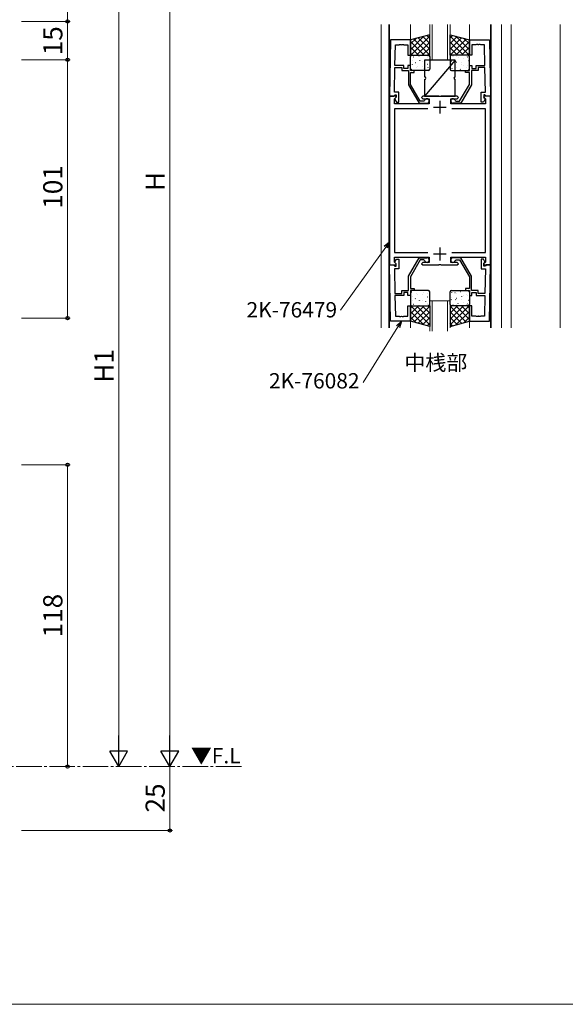
# Model space of a CAD drawing. Extents: x 0 to 875, y 1210 to 1896.
# Drawn here: x 228 to 441, y 1210 to 1595 of the extents above; entities that cross this region are included whole.
import ezdxf

# ---------------------------------------------------------------- set-up
doc = ezdxf.new("R2010")
doc.units = 0
doc.linetypes.add('YCENTER_1', pattern=[13, 10, -1, 1, -1])
for name, color, linetype, lineweight in [('USER1', 3, 'CONTINUOUS', 13), ('YKK_11', 7, 'CONTINUOUS', 30), ('YKK_12', 2, 'CONTINUOUS', 13), ('YKK_13', 4, 'CONTINUOUS', 30), ('YKK_D', 6, 'CONTINUOUS', 13), ('YKK_ZWAK', 7, 'CONTINUOUS', 30)]:
    doc.layers.add(name, color=color, linetype=linetype, lineweight=lineweight)
doc.styles.add('text-b', font='txt')

msp = doc.modelspace()

# ---------------------------------------------------------------- linework, layer by layer
at = {"layer": 'YKK_11', "linetype": 'ByBlock', "lineweight": -2, "ltscale": 0.5}
for p, q in [((373.18, 1587.05), (372.8, 1565.05)), ((381, 1587.05), (373.18, 1587.05)), ((381, 1581.05), (381, 1587.05)), ((404, 1581.05), (404, 1587.05)), ((404, 1587.05), (411.82, 1587.05)), ((411.82, 1587.05), (412.2, 1565.05)), ((374.94, 1577.05), (375.08, 1585.12)), ((375.08, 1585.12), (376.54, 1585.12)), ((376.54, 1585.12), (376.73, 1585.24)), ((376.73, 1585.24), (377.28, 1585.24)), ((377.28, 1585.24), (377.46, 1585.12)), ((377.46, 1585.12), (377.54, 1585.12)), ((377.54, 1585.12), (377.73, 1585.24)), ((377.73, 1585.24), (378.28, 1585.24)), ((378.28, 1585.24), (378.46, 1585.12)), ((378.46, 1585.12), (380, 1585.12)), ((380, 1585.12), (380, 1581.05)), ((406.55, 1585.12), (405, 1585.12)), ((405, 1585.12), (405, 1581.05)), ((406.73, 1585.24), (406.55, 1585.12)), ((407.28, 1585.24), (406.73, 1585.24)), ((407.46, 1585.12), (407.28, 1585.24)), ((407.55, 1585.12), (407.46, 1585.12)), ((407.73, 1585.24), (407.55, 1585.12)), ((408.28, 1585.24), (407.73, 1585.24)), ((408.46, 1585.12), (408.28, 1585.24)), ((409.92, 1585.12), (408.46, 1585.12)), ((410.06, 1577.05), (409.92, 1585.12)), ((380, 1581.05), (381, 1581.05)), ((405, 1581.05), (404, 1581.05)), ((374.76, 1566.55), (374.93, 1576.25)), ((374.93, 1576.25), (377.6, 1576.25)), ((378.4, 1577.05), (374.94, 1577.05)), ((377.6, 1576.25), (377.6, 1575.05)), ((377.6, 1575.05), (380.2, 1575.05)), ((378.4, 1575.85), (378.4, 1577.05)), ((380, 1575.85), (378.4, 1575.85)), ((381, 1577.05), (380, 1577.05)), ((380, 1577.05), (380, 1575.85)), ((380.2, 1575.05), (380.2, 1569.41)), ((381, 1575.05), (381, 1577.05)), ((382.5, 1575.05), (381, 1575.05)), ((382.5, 1574.25), (382.5, 1575.05)), ((402.5, 1574.25), (402.5, 1575.05)), ((402.5, 1575.05), (404, 1575.05)), ((404, 1575.05), (404, 1577.05)), ((404, 1577.05), (405, 1577.05)), ((407.4, 1575.05), (404.8, 1575.05)), ((404.8, 1575.05), (404.8, 1569.41)), ((405, 1577.05), (405, 1575.85)), ((405, 1575.85), (406.6, 1575.85)), ((406.6, 1575.85), (406.6, 1577.05)), ((406.6, 1577.05), (410.06, 1577.05)), ((410.08, 1576.25), (407.4, 1576.25)), ((407.4, 1576.25), (407.4, 1575.05)), ((410.25, 1566.55), (410.08, 1576.25)), ((381, 1569.63), (381, 1574.25)), ((381, 1574.25), (382.5, 1574.25)), ((404, 1574.25), (402.5, 1574.25)), ((404, 1569.63), (404, 1574.25)), ((380.2, 1569.41), (384.34, 1562.25)), ((384.8, 1563.05), (381, 1569.63)), ((400.2, 1563.05), (404, 1569.63)), ((404.8, 1569.41), (400.67, 1562.25)), ((372.8, 1565.05), (372.8, 1499.05)), ((375.28, 1565.05), (372.8, 1565.05)), ((372.8, 1565.05), (374.43, 1565.05)), ((374.43, 1565.05), (374.73, 1565.35)), ((374.73, 1565.35), (374.93, 1565.55)), ((374.73, 1563.95), (375.44, 1564.66)), ((374.73, 1562.05), (374.73, 1563.95)), ((376.4, 1566.55), (374.76, 1566.55)), ((375.4, 1564.6), (374.9, 1564.1)), ((374.9, 1564.1), (374.9, 1563.79)), ((374.9, 1563.79), (375.5, 1562.75)), ((374.93, 1565.55), (375.4, 1565.55)), ((375.44, 1564.66), (375.28, 1565.05)), ((375.4, 1565.55), (375.4, 1564.6)), ((376.4, 1562.75), (376.4, 1566.55)), ((386.22, 1563.05), (384.8, 1563.05)), ((385.8, 1565.05), (385.3, 1564.55)), ((385.3, 1564.55), (385.8, 1564.05)), ((392.04, 1565.05), (385.8, 1565.05)), ((385.8, 1564.05), (388.3, 1564.05)), ((386.51, 1563.3), (386.22, 1563.05)), ((388.3, 1564.05), (388.3, 1562.05)), ((392.23, 1564.93), (392.04, 1565.05)), ((392.78, 1564.93), (392.23, 1564.93)), ((392.96, 1565.05), (392.78, 1564.93)), ((399.2, 1565.05), (392.96, 1565.05)), ((396.7, 1562.05), (396.7, 1564.05)), ((396.7, 1564.05), (399.2, 1564.05)), ((398.49, 1563.3), (398.79, 1563.05)), ((398.79, 1563.05), (400.2, 1563.05)), ((399.7, 1564.55), (399.2, 1565.05)), ((399.2, 1564.05), (399.7, 1564.55)), ((408.6, 1562.75), (408.6, 1566.55)), ((408.6, 1566.55), (410.25, 1566.55)), ((410.1, 1563.79), (409.5, 1562.75)), ((409.73, 1565.05), (409.57, 1564.66)), ((409.57, 1564.66), (410.27, 1563.95)), ((410.07, 1565.55), (409.6, 1565.55)), ((409.6, 1565.55), (409.6, 1564.6)), ((409.6, 1564.6), (410.1, 1564.1)), ((412.2, 1565.05), (409.73, 1565.05)), ((410.27, 1565.35), (410.07, 1565.55)), ((410.1, 1564.1), (410.1, 1563.79)), ((410.57, 1565.05), (410.27, 1565.35)), ((410.27, 1563.95), (410.27, 1562.05)), ((412.2, 1565.05), (410.57, 1565.05)), ((412.2, 1499.05), (412.2, 1565.05)), ((388.3, 1562.05), (374.73, 1562.05)), ((387.83, 1560.12), (374.73, 1560.12)), ((374.73, 1560.12), (374.73, 1503.98)), ((375.5, 1562.75), (376.4, 1562.75)), ((384.34, 1562.25), (387.4, 1562.25)), ((410.27, 1562.05), (396.7, 1562.05)), ((410.27, 1560.12), (397.18, 1560.12)), ((400.67, 1562.25), (397.6, 1562.25)), ((409.5, 1562.75), (408.6, 1562.75)), ((410.27, 1503.98), (410.27, 1560.12)), ((374.73, 1503.98), (387.83, 1503.98)), ((374.73, 1500.14), (374.73, 1502.05)), ((374.73, 1502.05), (388.3, 1502.05)), ((374.9, 1500.31), (375.5, 1501.35)), ((375.5, 1501.35), (376.4, 1501.35)), ((376.4, 1501.35), (376.4, 1497.55)), ((380.2, 1494.68), (384.34, 1501.85)), ((384.34, 1501.85), (387.4, 1501.85)), ((388.3, 1502.05), (388.3, 1500.05)), ((396.7, 1500.05), (396.7, 1502.05)), ((396.7, 1502.05), (410.27, 1502.05)), ((397.18, 1503.98), (410.27, 1503.98)), ((400.67, 1501.85), (397.6, 1501.85)), ((404.8, 1494.68), (400.67, 1501.85)), ((409.5, 1501.35), (408.6, 1501.35)), ((408.6, 1501.35), (408.6, 1497.55)), ((410.1, 1500.31), (409.5, 1501.35)), ((410.27, 1502.05), (410.27, 1500.14)), ((372.8, 1499.05), (375.28, 1499.05)), ((373.18, 1477.05), (372.8, 1499.05)), ((372.8, 1499.05), (374.43, 1499.05)), ((374.43, 1499.05), (374.73, 1498.75)), ((375.44, 1499.44), (374.73, 1500.14)), ((374.73, 1498.75), (374.93, 1498.55)), ((376.4, 1497.55), (374.76, 1497.55)), ((374.76, 1497.55), (374.93, 1487.85)), ((374.9, 1500), (374.9, 1500.31)), ((375.4, 1499.5), (374.9, 1500)), ((374.93, 1498.55), (375.4, 1498.55)), ((375.28, 1499.05), (375.44, 1499.44)), ((375.4, 1498.55), (375.4, 1499.5)), ((384.8, 1501.05), (381, 1494.47)), ((386.22, 1501.05), (384.8, 1501.05)), ((385.8, 1500.05), (385.3, 1499.55)), ((385.3, 1499.55), (385.8, 1499.05)), ((388.3, 1500.05), (385.8, 1500.05)), ((385.8, 1499.05), (392.04, 1499.05)), ((386.51, 1500.8), (386.22, 1501.05)), ((392.04, 1499.05), (392.23, 1499.17)), ((392.23, 1499.17), (392.78, 1499.17)), ((392.78, 1499.17), (392.96, 1499.05)), ((392.96, 1499.05), (399.2, 1499.05)), ((399.2, 1500.05), (396.7, 1500.05)), ((398.49, 1500.8), (398.79, 1501.05)), ((398.79, 1501.05), (400.2, 1501.05)), ((399.7, 1499.55), (399.2, 1500.05)), ((399.2, 1499.05), (399.7, 1499.55)), ((400.2, 1501.05), (404, 1494.47)), ((408.6, 1497.55), (410.25, 1497.55)), ((410.27, 1500.14), (409.57, 1499.44)), ((409.57, 1499.44), (409.73, 1499.05)), ((409.6, 1499.5), (410.1, 1500)), ((409.6, 1498.55), (409.6, 1499.5)), ((410.07, 1498.55), (409.6, 1498.55)), ((409.73, 1499.05), (412.2, 1499.05)), ((410.27, 1498.75), (410.07, 1498.55)), ((410.25, 1497.55), (410.08, 1487.85)), ((410.1, 1500), (410.1, 1500.31)), ((410.57, 1499.05), (410.27, 1498.75)), ((412.2, 1499.05), (410.57, 1499.05)), ((411.82, 1477.05), (412.2, 1499.05)), ((380.2, 1489.05), (380.2, 1494.68)), ((381, 1494.47), (381, 1489.85)), ((404, 1494.47), (404, 1489.85)), ((404.8, 1489.05), (404.8, 1494.68)), ((381, 1489.85), (382.5, 1489.85)), ((382.5, 1489.85), (382.5, 1489.05)), ((404, 1489.85), (402.5, 1489.85)), ((402.5, 1489.85), (402.5, 1489.05)), ((374.93, 1487.85), (377.6, 1487.85)), ((378.4, 1487.05), (374.94, 1487.05)), ((374.94, 1487.05), (375.08, 1478.98)), ((377.6, 1487.85), (377.6, 1489.05)), ((377.6, 1489.05), (380.2, 1489.05)), ((380, 1488.25), (378.4, 1488.25)), ((378.4, 1488.25), (378.4, 1487.05)), ((380, 1487.05), (380, 1488.25)), ((381, 1487.05), (380, 1487.05)), ((382.5, 1489.05), (381, 1489.05)), ((381, 1489.05), (381, 1487.05)), ((402.5, 1489.05), (404, 1489.05)), ((404, 1489.05), (404, 1487.05)), ((404, 1487.05), (405, 1487.05)), ((407.4, 1489.05), (404.8, 1489.05)), ((405, 1487.05), (405, 1488.25)), ((405, 1488.25), (406.6, 1488.25)), ((406.6, 1488.25), (406.6, 1487.05)), ((406.6, 1487.05), (410.06, 1487.05)), ((407.4, 1487.85), (407.4, 1489.05)), ((410.08, 1487.85), (407.4, 1487.85)), ((410.06, 1487.05), (409.92, 1478.98)), ((380, 1478.98), (380, 1483.05)), ((380, 1483.05), (381, 1483.05)), ((381, 1483.05), (381, 1477.05)), ((405, 1483.05), (404, 1483.05)), ((404, 1483.05), (404, 1477.05)), ((405, 1478.98), (405, 1483.05)), ((375.08, 1478.98), (376.54, 1478.98)), ((376.54, 1478.98), (376.73, 1478.86)), ((376.73, 1478.86), (377.28, 1478.86)), ((377.28, 1478.86), (377.46, 1478.98)), ((377.46, 1478.98), (377.54, 1478.98)), ((377.54, 1478.98), (377.73, 1478.86)), ((377.73, 1478.86), (378.28, 1478.86)), ((378.28, 1478.86), (378.46, 1478.98)), ((378.46, 1478.98), (380, 1478.98)), ((406.55, 1478.98), (405, 1478.98)), ((406.73, 1478.86), (406.55, 1478.98)), ((407.28, 1478.86), (406.73, 1478.86)), ((407.46, 1478.98), (407.28, 1478.86)), ((407.55, 1478.98), (407.46, 1478.98)), ((407.73, 1478.86), (407.55, 1478.98)), ((408.28, 1478.86), (407.73, 1478.86)), ((408.46, 1478.98), (408.28, 1478.86)), ((409.92, 1478.98), (408.46, 1478.98)), ((381, 1477.05), (373.18, 1477.05)), ((404, 1477.05), (411.82, 1477.05))]:
    msp.add_line(p, q, dxfattribs=at)
at = {"layer": 'YKK_11', "ltscale": 0.5}
for p, q in [((392.5, 1563.25), (392.5, 1558.25)), ((390, 1560.75), (395, 1560.75)), ((392.5, 1505.85), (392.5, 1500.85)), ((390, 1503.35), (395, 1503.35))]:
    msp.add_line(p, q, dxfattribs=at)
at = {"layer": 'YKK_11', "linetype": 'ByBlock', "lineweight": -2, "ltscale": 0.5}
for centre, start, end in [((387.4, 1563.15), 270, 170.4059), ((397.6, 1563.15), 9.5941, 270), ((387.4, 1500.95), 189.5941, 90), ((397.6, 1500.95), 90, 350.4059)]:
    msp.add_arc(centre, 0.9, start, end, dxfattribs=at)
at = {"layer": 'YKK_12'}
for p, q in [((369.5, 1593.05), (369.5, 1474.43)), ((372.5, 1593.05), (372.5, 1474.43)), ((372.8, 1593.05), (372.8, 1474.43)), ((381, 1587.05), (381, 1593.05)), ((388.5, 1579.05), (388.5, 1593.05)), ((388.5, 1579.05), (388.5, 1590.96)), ((389.5, 1593.05), (389.5, 1579.05)), ((389.5, 1590.96), (389.5, 1579.05)), ((395.5, 1579.05), (395.5, 1593.05)), ((395.5, 1579.05), (395.5, 1590.96)), ((396.5, 1593.05), (396.5, 1579.05)), ((404, 1587.05), (404, 1593.05)), ((412.2, 1593.05), (412.2, 1474.43)), ((412.5, 1593.05), (412.5, 1474.43)), ((416.5, 1593.05), (416.5, 1474.43)), ((420.4, 1593.05), (420.4, 1474.43)), ((439.5, 1593.05), (439.5, 1474.43)), ((396, 1579.05), (388.5, 1579.05)), ((396, 1579.05), (388.5, 1579.05)), ((388.5, 1485.05), (388.5, 1474.43)), ((396.5, 1485.05), (388.5, 1485.05)), ((388.5, 1485.05), (388.5, 1473.14)), ((396.5, 1485.05), (388.5, 1485.05)), ((389.5, 1474.43), (389.5, 1485.05)), ((389.5, 1473.14), (389.5, 1485.05)), ((395.5, 1485.05), (395.5, 1474.43)), ((395.5, 1485.05), (395.5, 1473.14)), ((396.5, 1474.43), (396.5, 1485.05)), ((381, 1477.05), (381, 1474.43)), ((404, 1477.05), (404, 1474.43))]:
    msp.add_line(p, q, dxfattribs=at)
at = {"layer": 'YKK_12', "linetype": 'YCENTER_1'}
msp.add_line((314.92, 1302.95), (180.85, 1302.95), dxfattribs=at)
at = {"layer": 'YKK_13'}
for p, q in [((388.5, 1589.05), (381, 1587.05)), ((381, 1587.05), (381, 1581.05)), ((388.5, 1581.05), (388.5, 1589.05)), ((396.5, 1589.05), (404, 1587.05)), ((396.5, 1581.05), (396.5, 1589.05)), ((404, 1587.05), (404, 1581.05)), ((381, 1581.05), (388.5, 1581.05)), ((381, 1575.55), (381, 1580.55)), ((381.5, 1581.05), (388, 1581.05)), ((398.5, 1579.05), (386.5, 1579.05)), ((386.5, 1579.05), (386.5, 1572.55)), ((398.5, 1579.05), (386.5, 1565.05)), ((388.5, 1580.55), (388.5, 1575.55)), ((404, 1581.05), (396.5, 1581.05)), ((396.5, 1580.55), (396.5, 1575.55)), ((403.5, 1581.05), (397, 1581.05)), ((398.5, 1572.55), (398.5, 1579.05)), ((404, 1575.55), (404, 1580.55)), ((388, 1575.05), (381.5, 1575.05)), ((397, 1575.05), (403.5, 1575.05)), ((386.5, 1571.55), (386.5, 1565.05)), ((398.5, 1565.05), (398.5, 1571.55)), ((386.5, 1565.05), (398.5, 1565.05)), ((381, 1488.55), (381, 1483.55)), ((388, 1489.05), (381.5, 1489.05)), ((388.5, 1483.55), (388.5, 1488.55)), ((396.5, 1483.55), (396.5, 1488.55)), ((397, 1489.05), (403.5, 1489.05)), ((404, 1488.55), (404, 1483.55)), ((381, 1477.05), (381, 1483.05)), ((381, 1483.05), (388.5, 1483.05)), ((381.5, 1483.05), (388, 1483.05)), ((388.5, 1483.05), (388.5, 1475.05)), ((404, 1483.05), (396.5, 1483.05)), ((396.5, 1483.05), (396.5, 1475.05)), ((403.5, 1483.05), (397, 1483.05)), ((404, 1477.05), (404, 1483.05)), ((388.5, 1475.05), (381, 1477.05)), ((396.5, 1475.05), (404, 1477.05))]:
    msp.add_line(p, q, dxfattribs=at)
at = {"layer": 'YKK_13', "linetype": 'Continuous'}
for p, q in [((386.25, 1588.45), (381, 1583.19)), ((383.19, 1587.63), (381, 1585.44)), ((381, 1586.38), (386.33, 1581.05)), ((388.5, 1588.45), (381.1, 1581.05)), ((382.25, 1587.38), (388.5, 1581.13)), ((388.5, 1586.2), (383.34, 1581.05)), ((384.02, 1587.85), (388.5, 1583.37)), ((385.79, 1588.32), (388.5, 1585.62)), ((387.56, 1588.8), (388.5, 1587.86)), ((397.44, 1588.8), (396.5, 1587.86)), ((396.5, 1588.45), (403.91, 1581.05)), ((399.21, 1588.32), (396.5, 1585.62)), ((400.99, 1587.85), (396.5, 1583.37)), ((402.76, 1587.38), (396.5, 1581.13)), ((396.5, 1586.2), (401.66, 1581.05)), ((404, 1586.38), (398.67, 1581.05)), ((398.75, 1588.45), (404, 1583.19)), ((401.81, 1587.63), (404, 1585.44)), ((381, 1584.14), (384.09, 1581.05)), ((388.5, 1583.96), (385.59, 1581.05)), ((396.5, 1583.96), (399.42, 1581.05)), ((404, 1584.14), (400.92, 1581.05)), ((381, 1581.89), (381.84, 1581.05)), ((381.81, 1578.97), (381.82, 1578.96)), ((382.24, 1580.43), (382.28, 1580.4)), ((383.63, 1580.95), (383.63, 1580.94)), ((384.31, 1580.86), (384.36, 1580.83)), ((384.53, 1579.08), (384.57, 1578.99)), ((384.9, 1578.97), (384.95, 1578.95)), ((385.57, 1578.78), (385.58, 1578.78)), ((386.98, 1579.4), (387.02, 1579.38)), ((387.6, 1580.26), (387.6, 1580.26)), ((387.62, 1580.51), (387.63, 1580.5)), ((388.5, 1581.71), (387.83, 1581.05)), ((396.5, 1581.71), (397.17, 1581.05)), ((396.99, 1578.61), (396.95, 1578.59)), ((397.63, 1580.81), (397.59, 1580.78)), ((398.68, 1578.67), (398.63, 1578.59)), ((399.12, 1580.41), (399.12, 1580.4)), ((399.66, 1580.07), (399.61, 1580.05)), ((400.91, 1578.39), (400.9, 1578.38)), ((401.73, 1579.64), (401.69, 1579.62)), ((402.89, 1580.59), (402.88, 1580.59)), ((404, 1581.89), (403.16, 1581.05)), ((403.24, 1580.33), (403.2, 1580.24)), ((403.76, 1578.91), (403.72, 1578.88)), ((381.44, 1575.61), (381.49, 1575.59)), ((381.64, 1577.56), (381.68, 1577.47)), ((382.88, 1578.23), (382.92, 1578.21)), ((383.47, 1576.35), (383.51, 1576.32)), ((383.78, 1576.76), (383.79, 1576.76)), ((385.55, 1576.78), (385.59, 1576.75)), ((386.22, 1575.88), (386.22, 1575.88)), ((387.57, 1577.51), (387.61, 1577.49)), ((387.78, 1576.32), (387.78, 1576.31)), ((388.21, 1575.32), (388.26, 1575.3)), ((396.92, 1577.94), (396.91, 1577.94)), ((397.17, 1575.82), (397.12, 1575.73)), ((398.42, 1575.99), (398.38, 1575.97)), ((398.97, 1576.22), (398.96, 1576.21)), ((399.07, 1578.18), (399.02, 1578.16)), ((400.5, 1575.56), (400.46, 1575.53)), ((401.09, 1577.45), (401.05, 1577.42)), ((401.55, 1577.13), (401.55, 1577.13)), ((402.73, 1576.41), (402.72, 1576.4)), ((403.17, 1577.02), (403.12, 1576.99)), ((381.44, 1488.48), (381.49, 1488.51)), ((381.64, 1486.54), (381.68, 1486.63)), ((382.88, 1485.86), (382.92, 1485.88)), ((383.47, 1487.75), (383.51, 1487.77)), ((383.78, 1487.33), (383.79, 1487.34)), ((385.55, 1487.32), (385.59, 1487.34)), ((386.22, 1488.21), (386.22, 1488.21)), ((387.57, 1486.58), (387.61, 1486.61)), ((387.78, 1487.78), (387.78, 1487.78)), ((388.21, 1488.77), (388.26, 1488.8)), ((396.92, 1486.15), (396.91, 1486.16)), ((397.17, 1488.27), (397.12, 1488.36)), ((398.42, 1488.1), (398.38, 1488.13)), ((398.97, 1487.87), (398.96, 1487.88)), ((399.07, 1485.91), (399.02, 1485.94)), ((400.5, 1488.54), (400.46, 1488.56)), ((401.09, 1486.65), (401.05, 1486.67)), ((401.55, 1486.97), (401.55, 1486.97)), ((402.73, 1487.69), (402.72, 1487.69)), ((403.17, 1487.08), (403.12, 1487.1)), ((381, 1482.2), (381.84, 1483.05)), ((381, 1479.96), (384.09, 1483.05)), ((381, 1477.71), (386.33, 1483.05)), ((388.5, 1475.65), (381.1, 1483.05)), ((381.81, 1485.12), (381.82, 1485.13)), ((382.24, 1483.67), (382.28, 1483.69)), ((382.25, 1476.71), (388.5, 1482.97)), ((388.5, 1477.89), (383.34, 1483.05)), ((383.63, 1483.14), (383.63, 1483.15)), ((384.31, 1483.24), (384.36, 1483.26)), ((384.53, 1485.01), (384.57, 1485.1)), ((384.9, 1485.13), (384.95, 1485.15)), ((385.57, 1485.31), (385.58, 1485.32)), ((388.5, 1480.14), (385.59, 1483.05)), ((386.98, 1484.69), (387.02, 1484.72)), ((387.6, 1483.84), (387.6, 1483.84)), ((387.62, 1483.59), (387.63, 1483.6)), ((388.5, 1482.38), (387.83, 1483.05)), ((396.5, 1482.38), (397.17, 1483.05)), ((396.5, 1480.14), (399.42, 1483.05)), ((396.5, 1477.89), (401.66, 1483.05)), ((396.5, 1475.65), (403.91, 1483.05)), ((402.76, 1476.71), (396.5, 1482.97)), ((396.99, 1485.48), (396.95, 1485.5)), ((397.63, 1483.29), (397.59, 1483.31)), ((398.68, 1485.42), (398.63, 1485.51)), ((404, 1477.71), (398.67, 1483.05)), ((399.12, 1483.68), (399.12, 1483.69)), ((399.66, 1484.02), (399.61, 1484.05)), ((400.91, 1485.7), (400.9, 1485.71)), ((404, 1479.96), (400.92, 1483.05)), ((401.73, 1484.45), (401.69, 1484.48)), ((402.89, 1483.5), (402.88, 1483.51)), ((404, 1482.2), (403.16, 1483.05)), ((403.24, 1483.77), (403.2, 1483.85)), ((403.76, 1485.19), (403.72, 1485.21)), ((386.25, 1475.65), (381, 1480.9)), ((383.19, 1476.46), (381, 1478.66)), ((384.02, 1476.24), (388.5, 1480.72)), ((385.79, 1475.77), (388.5, 1478.48)), ((400.99, 1476.24), (396.5, 1480.72)), ((399.21, 1475.77), (396.5, 1478.48)), ((398.75, 1475.65), (404, 1480.9)), ((401.81, 1476.46), (404, 1478.66)), ((387.56, 1475.3), (388.5, 1476.23)), ((397.44, 1475.3), (396.5, 1476.23))]:
    msp.add_line(p, q, dxfattribs=at)
at = {"layer": 'YKK_13'}
for centre, radius, start, end in [((381.5, 1580.55), 0.5, 90, 180), ((388, 1580.55), 0.5, 0, 90), ((397, 1580.55), 0.5, 90, 180), ((403.5, 1580.55), 0.5, 360, 90), ((381.5, 1575.55), 0.5, 180, 270), ((388, 1575.55), 0.5, 270, 0), ((397, 1575.55), 0.5, 180, 270), ((403.5, 1575.55), 0.5, 270, 360), ((386.7, 1572.72), 0.2, 180, 180), ((386.5, 1572.05), 0.5, 270, 90), ((398.5, 1572.05), 0.5, 90, 270), ((381.5, 1488.55), 0.5, 90, 180), ((388, 1488.55), 0.5, 360, 90), ((397, 1488.55), 0.5, 90, 180), ((403.5, 1488.55), 0.5, 0, 90), ((381.5, 1483.55), 0.5, 180, 270), ((388, 1483.55), 0.5, 270, 360), ((397, 1483.55), 0.5, 180, 270), ((403.5, 1483.55), 0.5, 270, 0)]:
    msp.add_arc(centre, radius, start, end, dxfattribs=at)
at = {"layer": 'YKK_D'}
for p, q in [((287, 1309.95), (287, 1753)), ((247, 1614.27), (247, 1594.27)), ((267, 1309.95), (267, 1607.27)), ((229, 1594.27), (248, 1594.27)), ((229, 1594.27), (248, 1594.27)), ((247, 1594.27), (247, 1579.27)), ((229, 1579.27), (248, 1579.27)), ((229, 1579.27), (248, 1579.27)), ((247, 1478.27), (247, 1579.27)), ((371.32, 1506.05), (353.72, 1481.39)), ((229, 1478.27), (248, 1478.27)), ((376.09, 1474.88), (362.52, 1453.05)), ((229, 1420.95), (248, 1420.95)), ((247, 1302.95), (247, 1420.95)), ((287, 1277.95), (287, 1302.95)), ((229, 1277.95), (288, 1277.95))]:
    msp.add_line(p, q, dxfattribs=at)
at = {"layer": 'YKK_D', "linetype": 'ByBlock', "lineweight": -2}
for p, q in [((370.77, 1506.45), (372.8, 1508.13)), ((372.8, 1508.13), (371.32, 1506.05)), ((372.8, 1508.13), (371.88, 1505.66)), ((375.51, 1475.24), (377.44, 1477.05)), ((377.44, 1477.05), (376.09, 1474.88)), ((377.44, 1477.05), (376.67, 1474.52))]:
    msp.add_line(p, q, dxfattribs=at)
at = {"layer": 'YKK_D', "lineweight": -2}
for p, q in [((267, 1302.95), (267, 1315.07)), ((287, 1302.95), (287, 1315.07)), ((267, 1302.95), (263.5, 1309.01)), ((270.5, 1309.01), (263.5, 1309.01)), ((267, 1302.95), (270.5, 1309.01)), ((287, 1302.95), (283.5, 1309.01)), ((290.5, 1309.01), (283.5, 1309.01)), ((287, 1302.95), (290.5, 1309.01))]:
    msp.add_line(p, q, dxfattribs=at)
at = {"layer": 'YKK_D', "linetype": 'ByBlock', "lineweight": -2}
for centre, radius in [((247, 1594.27), 0.637), ((247, 1594.27), 0.638), ((247, 1579.27), 0.637), ((247, 1579.27), 0.638), ((247, 1478.27), 0.637), ((247, 1420.95), 0.638), ((247, 1302.95), 0.637), ((287, 1277.95), 0.637)]:
    msp.add_circle(centre, radius, dxfattribs=at)
at = {"layer": 'YKK_ZWAK', "lineweight": 20}
msp.add_line((0, 1210), (875, 1210), dxfattribs=at)

# ---------------------------------------------------------------- texts
at = {"layer": 'USER1', "style": 'text-b'}
for s, p in [('中桟部', (378.62, 1457.85)), ('▼F.L', (295.18, 1304.2))]:
    msp.add_text(s, height=6, dxfattribs=at).set_placement(p)
at = {"layer": 'YKK_D', "style": 'text-b'}
for s, p in [('15', (245, 1581.02)), ('101', (245, 1521.03)), ('H', (285, 1527.98)), ('H1', (265, 1453.02)), ('118', (245, 1353.44)), ('25', (285, 1284.99))]:
    msp.add_text(s, height=7.5, rotation=90, dxfattribs=at).set_placement(p)
for s, p in [('2K-76479', (316.94, 1478.52)), ('2K-76082', (325.71, 1450.76))]:
    msp.add_text(s, height=6, dxfattribs=at).set_placement(p)

doc.saveas('drawing.dxf')
